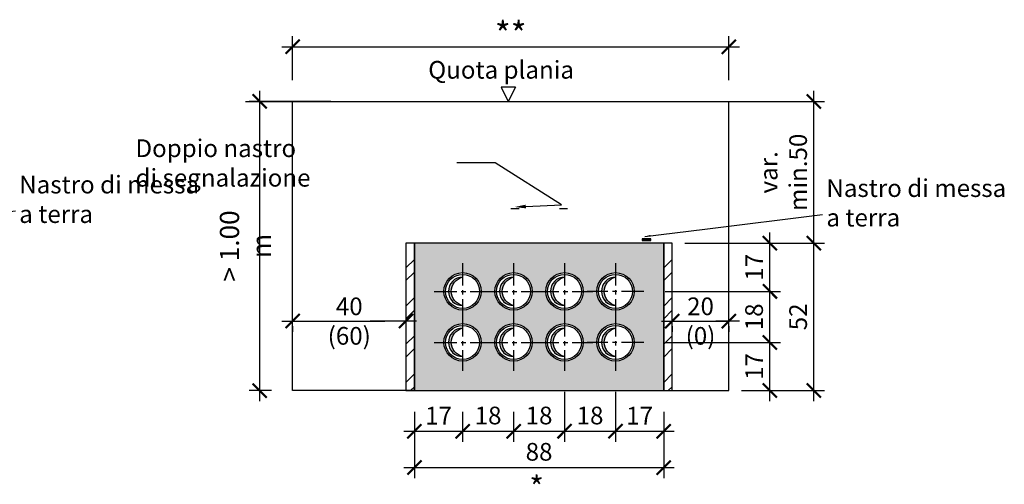
# Model space of a CAD drawing. Units: millimetres. Extents: x 3841 to 4536, y 267 to 876.
# Drawn here: x 4188 to 4536, y 267 to 431 of the extents above; entities that cross this region are included whole.
import ezdxf
from ezdxf import colors
from ezdxf.entities.mleader import LeaderData, LeaderLine
from ezdxf.math import Vec2, Vec3

# ---------------------------------------------------------------- set-up
doc = ezdxf.new("R2010")
doc.units = ezdxf.units.MM
doc.header["$LTSCALE"] = 0.5
doc.header["$PDMODE"] = 34
doc.header["$PDSIZE"] = 2
doc.linetypes.add('CENTRO', pattern=[50.8, 31.75, -6.35, 6.35, -6.35])
doc.layers.get('0').update_dxf_attribs({"plot": 0})
for name, color, linetype in [('501 assi tubi 09', 1, 'CENTRO'), ('503 tubo 25', 3, 'Continuous'), ('561 bauletti', 4, 'Continuous'), ('601 misure 25', 2, 'Continuous'), ('710 profilo di scavo', 4, 'Continuous'), ('722 messa a terra', 4, 'Continuous'), ('808 terreno naturale', 2, 'Continuous'), ('820 sfuma beton armato', 253, 'Continuous'), ('826 sfuma ombre', 1, 'Continuous')]:
    doc.layers.add(name, color=color, linetype=linetype)
doc.styles.add('T-arial-4mm', font='ARIALN.TTF')
doc.linetypes.add('TERRE_NATURE', pattern='A,1e-08,[3,HLP_Util.shx,S=1,R=0,X=0,Y=0],6', length=6)
doc.dimstyles.new('Mis-25 cm cantone', dxfattribs={"dimscale": 2.5, "dimtxt": 2.5, "dimasz": 2, "dimexe": 1.5, "dimexo": 3, "dimtad": 3, "dimzin": 9, "dimtxsty": 'T-arial-4mm', "dimblk": 'ARCHTICK', "dimcen": -2.5, "dimdle": 1.5, "dimclrd": 2, "dimclre": 2, "dimclrt": 4, "dimazin": 2, "dimtfac": 1, "dimtmove": 0, "dimatfit": 3, "dimfxl": 1, "dimlwd": -1, "dimlwe": -1, "dimarcsym": 2})

# ---------------------------------------------------------------- blocks, each defined once
blk = doc.blocks.new('_ARCHTICK')
at = {"color": 0, "linetype": 'ByBlock', "const_width": 0.15}
blk.add_lwpolyline([(-0.5, -0.5), (0.5, 0.5)], dxfattribs=at)
blk = doc.blocks.new('*D31')
at = {"layer": '601 misure 25', "color": 2, "transparency": 16777216}
for p, q in [((4327.58, 292.74), (4327.58, 282.12)), ((4344.58, 292.74), (4344.58, 282.12)), ((4323.83, 285.87), (4348.33, 285.87))]:
    blk.add_line(p, q, dxfattribs=at)
at = {"layer": 'Defpoints', "color": 0, "transparency": 16777216}
for p in [(4327.58, 300.24), (4344.58, 300.24), (4344.58, 285.87)]:
    blk.add_point(p, dxfattribs=at)
at = {"layer": '601 misure 25', "color": 2, "transparency": 16777216, "xscale": 5, "yscale": 5, "zscale": 5, "rotation": 180}
blk.add_blockref('_ARCHTICK', (4327.58, 285.87), dxfattribs=at)
at = {"layer": '601 misure 25', "color": 2, "transparency": 16777216, "xscale": 5, "yscale": 5, "zscale": 5}
blk.add_blockref('_ARCHTICK', (4344.58, 285.87), dxfattribs=at)
at = {"layer": '601 misure 25', "color": 4, "transparency": 16777216, "insert": (4336.08, 290.57), "char_height": 6.25, "attachment_point": 5, "style": 'T-arial-4mm'}
blk.add_mtext('17', dxfattribs=at)
blk = doc.blocks.new('*D32')
at = {"layer": '601 misure 25', "color": 2, "transparency": 16777216}
for p, q in [((4380.58, 299.74), (4380.58, 282.12)), ((4398.58, 299.74), (4398.58, 282.12)), ((4376.83, 285.87), (4402.33, 285.87))]:
    blk.add_line(p, q, dxfattribs=at)
at = {"layer": 'Defpoints', "color": 0, "transparency": 16777216}
for p in [(4380.58, 307.24), (4398.58, 307.24), (4398.58, 285.87)]:
    blk.add_point(p, dxfattribs=at)
at = {"layer": '601 misure 25', "color": 2, "transparency": 16777216, "xscale": 5, "yscale": 5, "zscale": 5, "rotation": 180}
blk.add_blockref('_ARCHTICK', (4380.58, 285.87), dxfattribs=at)
at = {"layer": '601 misure 25', "color": 2, "transparency": 16777216, "xscale": 5, "yscale": 5, "zscale": 5}
blk.add_blockref('_ARCHTICK', (4398.58, 285.87), dxfattribs=at)
at = {"layer": '601 misure 25', "color": 4, "transparency": 16777216, "insert": (4389.58, 290.62), "char_height": 6.25, "attachment_point": 5, "style": 'T-arial-4mm'}
blk.add_mtext('18', dxfattribs=at)
blk = doc.blocks.new('*D33')
at = {"layer": '601 misure 25', "color": 2, "transparency": 16777216}
for p, q in [((4398.58, 299.74), (4398.58, 282.12)), ((4415.58, 292.74), (4415.58, 282.12)), ((4394.83, 285.87), (4419.33, 285.87))]:
    blk.add_line(p, q, dxfattribs=at)
at = {"layer": 'Defpoints', "color": 0, "transparency": 16777216}
for p in [(4398.58, 307.24), (4415.58, 300.24), (4415.58, 285.87)]:
    blk.add_point(p, dxfattribs=at)
at = {"layer": '601 misure 25', "color": 2, "transparency": 16777216, "xscale": 5, "yscale": 5, "zscale": 5, "rotation": 180}
blk.add_blockref('_ARCHTICK', (4398.58, 285.87), dxfattribs=at)
at = {"layer": '601 misure 25', "color": 2, "transparency": 16777216, "xscale": 5, "yscale": 5, "zscale": 5}
blk.add_blockref('_ARCHTICK', (4415.58, 285.87), dxfattribs=at)
at = {"layer": '601 misure 25', "color": 4, "transparency": 16777216, "insert": (4407.08, 290.57), "char_height": 6.25, "attachment_point": 5, "style": 'T-arial-4mm'}
blk.add_mtext('17', dxfattribs=at)
blk = doc.blocks.new('*D34')
at = {"layer": '601 misure 25', "color": 2, "transparency": 16777216}
for p, q in [((4327.58, 292.74), (4327.58, 269.31)), ((4415.58, 292.74), (4415.58, 269.31)), ((4323.83, 273.06), (4419.33, 273.06))]:
    blk.add_line(p, q, dxfattribs=at)
at = {"layer": 'Defpoints', "color": 0, "transparency": 16777216}
for p in [(4327.58, 300.24), (4415.58, 300.24), (4415.58, 273.06)]:
    blk.add_point(p, dxfattribs=at)
at = {"layer": '601 misure 25', "color": 2, "transparency": 16777216, "xscale": 5, "yscale": 5, "zscale": 5, "rotation": 180}
blk.add_blockref('_ARCHTICK', (4327.58, 273.06), dxfattribs=at)
at = {"layer": '601 misure 25', "color": 2, "transparency": 16777216, "xscale": 5, "yscale": 5, "zscale": 5}
blk.add_blockref('_ARCHTICK', (4415.58, 273.06), dxfattribs=at)
at = {"layer": '601 misure 25', "color": 4, "transparency": 16777216, "insert": (4371.58, 277.82), "char_height": 6.25, "attachment_point": 5, "style": 'T-arial-4mm'}
blk.add_mtext('88', dxfattribs=at)
blk = doc.blocks.new('*D35')
at = {"layer": '601 misure 25', "color": 2, "transparency": 16777216}
for p, q in [((4453.06, 296.49), (4453.06, 320.99)), ((4416.08, 317.24), (4456.81, 317.24)), ((4443.08, 300.24), (4456.81, 300.24))]:
    blk.add_line(p, q, dxfattribs=at)
at = {"layer": 'Defpoints', "color": 0, "transparency": 16777216}
for p in [(4408.58, 317.24), (4453.06, 317.24), (4435.58, 300.24)]:
    blk.add_point(p, dxfattribs=at)
at = {"layer": '601 misure 25', "color": 2, "transparency": 16777216, "xscale": 5, "yscale": 5, "zscale": 5}
for p, rotation in [((4453.06, 317.24), 90), ((4453.06, 300.24), 270)]:
    blk.add_blockref('_ARCHTICK', p, dxfattribs=dict(at, rotation=rotation))
at = {"layer": '601 misure 25', "color": 4, "transparency": 16777216, "insert": (4448.35, 308.74), "char_height": 6.25, "attachment_point": 5, "rotation": 90, "style": 'T-arial-4mm'}
blk.add_mtext('17', dxfattribs=at)
blk = doc.blocks.new('*D36')
at = {"layer": '601 misure 25', "color": 2, "transparency": 16777216}
for p, q in [((4453.06, 313.49), (4453.06, 338.99)), ((4416.08, 335.24), (4456.81, 335.24)), ((4416.08, 317.24), (4456.81, 317.24))]:
    blk.add_line(p, q, dxfattribs=at)
at = {"layer": 'Defpoints', "color": 0, "transparency": 16777216}
for p in [(4408.58, 335.24), (4453.06, 335.24), (4408.58, 317.24)]:
    blk.add_point(p, dxfattribs=at)
at = {"layer": '601 misure 25', "color": 2, "transparency": 16777216, "xscale": 5, "yscale": 5, "zscale": 5}
for p, rotation in [((4453.06, 335.24), 90), ((4453.06, 317.24), 270)]:
    blk.add_blockref('_ARCHTICK', p, dxfattribs=dict(at, rotation=rotation))
at = {"layer": '601 misure 25', "color": 4, "transparency": 16777216, "insert": (4448.3, 326.24), "char_height": 6.25, "attachment_point": 5, "rotation": 90, "style": 'T-arial-4mm'}
blk.add_mtext('18', dxfattribs=at)
blk = doc.blocks.new('*D37')
at = {"layer": '601 misure 25', "color": 2, "transparency": 16777216}
for p, q in [((4468.61, 296.49), (4468.61, 355.99)), ((4423.08, 352.24), (4472.36, 352.24)), ((4443.08, 300.24), (4472.36, 300.24))]:
    blk.add_line(p, q, dxfattribs=at)
at = {"layer": 'Defpoints', "color": 0, "transparency": 16777216}
for p in [(4415.58, 352.24), (4468.61, 352.24), (4435.58, 300.24)]:
    blk.add_point(p, dxfattribs=at)
at = {"layer": '601 misure 25', "color": 2, "transparency": 16777216, "xscale": 5, "yscale": 5, "zscale": 5}
for p, rotation in [((4468.61, 352.24), 90), ((4468.61, 300.24), 270)]:
    blk.add_blockref('_ARCHTICK', p, dxfattribs=dict(at, rotation=rotation))
at = {"layer": '601 misure 25', "color": 4, "transparency": 16777216, "insert": (4463.85, 326.24), "char_height": 6.25, "attachment_point": 5, "rotation": 90, "style": 'T-arial-4mm'}
blk.add_mtext('52', dxfattribs=at)
blk = doc.blocks.new('*D38')
at = {"layer": '601 misure 25', "color": 2, "transparency": 16777216}
for p, q in [((4468.61, 348.49), (4468.61, 405.99)), ((4423.08, 402.24), (4472.36, 402.24)), ((4423.08, 352.24), (4472.36, 352.24))]:
    blk.add_line(p, q, dxfattribs=at)
at = {"layer": 'Defpoints', "color": 0, "transparency": 16777216}
for p in [(4415.58, 402.24), (4468.61, 402.24), (4415.58, 352.24)]:
    blk.add_point(p, dxfattribs=at)
at = {"layer": '601 misure 25', "color": 2, "transparency": 16777216, "xscale": 5, "yscale": 5, "zscale": 5}
for p, rotation in [((4468.61, 402.24), 90), ((4468.61, 352.24), 270)]:
    blk.add_blockref('_ARCHTICK', p, dxfattribs=dict(at, rotation=rotation))
at = {"layer": '601 misure 25', "color": 4, "transparency": 16777216, "insert": (4458.64, 377.24), "char_height": 6.25, "attachment_point": 5, "rotation": 90, "style": 'T-arial-4mm'}
blk.add_mtext('var.\\Pmin.50', dxfattribs=at)
blk = doc.blocks.new('*D4')
at = {"layer": '601 misure 25', "color": 2, "transparency": 16777216}
for p, q in [((4453.06, 331.49), (4453.06, 355.99)), ((4423.08, 352.24), (4456.81, 352.24)), ((4416.08, 335.24), (4456.81, 335.24))]:
    blk.add_line(p, q, dxfattribs=at)
at = {"layer": 'Defpoints', "color": 0, "transparency": 16777216}
for p in [(4415.58, 352.24), (4453.06, 352.24), (4408.58, 335.24)]:
    blk.add_point(p, dxfattribs=at)
at = {"layer": '601 misure 25', "color": 2, "transparency": 16777216, "xscale": 5, "yscale": 5, "zscale": 5}
for p, rotation in [((4453.06, 352.24), 90), ((4453.06, 335.24), 270)]:
    blk.add_blockref('_ARCHTICK', p, dxfattribs=dict(at, rotation=rotation))
at = {"layer": '601 misure 25', "color": 4, "transparency": 16777216, "insert": (4448.35, 343.74), "char_height": 6.25, "attachment_point": 5, "rotation": 90, "style": 'T-arial-4mm'}
blk.add_mtext('17', dxfattribs=at)
blk = doc.blocks.new('*D5')
at = {"layer": '601 misure 25', "color": 2, "transparency": 16777216}
for p, q in [((4380.58, 299.74), (4380.58, 282.12)), ((4362.58, 292.74), (4362.58, 282.12)), ((4358.83, 285.87), (4384.33, 285.87))]:
    blk.add_line(p, q, dxfattribs=at)
at = {"layer": 'Defpoints', "color": 0, "transparency": 16777216}
for p in [(4380.58, 307.24), (4362.58, 300.24), (4380.58, 285.87)]:
    blk.add_point(p, dxfattribs=at)
at = {"layer": '601 misure 25', "color": 2, "transparency": 16777216, "xscale": 5, "yscale": 5, "zscale": 5, "rotation": 180}
blk.add_blockref('_ARCHTICK', (4362.58, 285.87), dxfattribs=at)
at = {"layer": '601 misure 25', "color": 2, "transparency": 16777216, "xscale": 5, "yscale": 5, "zscale": 5}
blk.add_blockref('_ARCHTICK', (4380.58, 285.87), dxfattribs=at)
at = {"layer": '601 misure 25', "color": 4, "transparency": 16777216, "insert": (4371.58, 290.62), "char_height": 6.25, "attachment_point": 5, "style": 'T-arial-4mm'}
blk.add_mtext('18', dxfattribs=at)
blk = doc.blocks.new('*D6')
at = {"layer": '601 misure 25', "color": 2, "transparency": 16777216}
for p, q in [((4344.58, 292.74), (4344.58, 282.12)), ((4362.58, 292.74), (4362.58, 282.12)), ((4340.83, 285.87), (4366.33, 285.87))]:
    blk.add_line(p, q, dxfattribs=at)
at = {"layer": 'Defpoints', "color": 0, "transparency": 16777216}
for p in [(4344.58, 300.24), (4362.58, 300.24), (4362.58, 285.87)]:
    blk.add_point(p, dxfattribs=at)
at = {"layer": '601 misure 25', "color": 2, "transparency": 16777216, "xscale": 5, "yscale": 5, "zscale": 5, "rotation": 180}
blk.add_blockref('_ARCHTICK', (4344.58, 285.87), dxfattribs=at)
at = {"layer": '601 misure 25', "color": 2, "transparency": 16777216, "xscale": 5, "yscale": 5, "zscale": 5}
blk.add_blockref('_ARCHTICK', (4362.58, 285.87), dxfattribs=at)
at = {"layer": '601 misure 25', "color": 4, "transparency": 16777216, "insert": (4353.58, 290.62), "char_height": 6.25, "attachment_point": 5, "style": 'T-arial-4mm'}
blk.add_mtext('18', dxfattribs=at)
blk = doc.blocks.new('*D42')
at = {"layer": '601 misure 25', "color": 2, "transparency": 16777216}
for p, q in [((4284.58, 409.74), (4284.58, 425.31)), ((4438.58, 409.74), (4438.58, 425.31)), ((4280.83, 421.56), (4442.33, 421.56))]:
    blk.add_line(p, q, dxfattribs=at)
at = {"layer": 'Defpoints', "color": 0, "transparency": 16777216}
for p in [(4438.58, 421.56), (4284.58, 402.24), (4438.58, 402.24)]:
    blk.add_point(p, dxfattribs=at)
at = {"layer": '601 misure 25', "color": 2, "transparency": 16777216, "xscale": 5, "yscale": 5, "zscale": 5, "rotation": 180}
blk.add_blockref('_ARCHTICK', (4284.58, 421.56), dxfattribs=at)
at = {"layer": '601 misure 25', "color": 2, "transparency": 16777216, "xscale": 5, "yscale": 5, "zscale": 5}
blk.add_blockref('_ARCHTICK', (4438.58, 421.56), dxfattribs=at)
at = {"layer": '601 misure 25', "color": 4, "transparency": 16777216, "insert": (4361.58, 425.96), "char_height": 6.25, "attachment_point": 5, "style": 'T-arial-4mm'}
blk.add_mtext('{\\fArial Narrow|b1|i0|c0|p34;\\H1.4x;**}', dxfattribs=at)
blk = doc.blocks.new('*D46')
at = {"layer": '601 misure 25', "color": 2, "transparency": 16777216}
for p, q in [((4272.95, 296.49), (4272.95, 405.99)), ((4298.08, 402.24), (4269.2, 402.24)), ((4277.08, 300.24), (4269.2, 300.24))]:
    blk.add_line(p, q, dxfattribs=at)
at = {"layer": 'Defpoints', "color": 0, "transparency": 16777216}
for p in [(4272.95, 402.24), (4305.58, 402.24), (4284.58, 300.24)]:
    blk.add_point(p, dxfattribs=at)
at = {"layer": '601 misure 25', "color": 2, "transparency": 16777216, "xscale": 5, "yscale": 5, "zscale": 5}
for p, rotation in [((4272.95, 402.24), 90), ((4272.95, 300.24), 270)]:
    blk.add_blockref('_ARCHTICK', p, dxfattribs=dict(at, rotation=rotation))
at = {"layer": '601 misure 25', "color": 4, "transparency": 16777216, "insert": (4267.93, 351.24), "char_height": 6.25, "attachment_point": 5, "rotation": 90, "style": 'T-arial-4mm'}
blk.add_mtext('{\\H1.08333x;> 1.00 m}', dxfattribs=at)
blk = doc.blocks.new('*D49')
at = {"layer": '601 misure 25', "color": 2, "transparency": 16777216}
for p, q in [((4414.83, 324.75), (4423.15, 324.75)), ((4442.33, 324.75), (4434.01, 324.75)), ((4418.58, 322.95), (4418.58, 321)), ((4438.58, 322.95), (4438.58, 321))]:
    blk.add_line(p, q, dxfattribs=at)
at = {"layer": 'Defpoints', "color": 0, "transparency": 16777216}
for p in [(4418.58, 330.45), (4438.58, 330.45), (4418.58, 324.75)]:
    blk.add_point(p, dxfattribs=at)
at = {"layer": '601 misure 25', "color": 2, "transparency": 16777216, "xscale": 5, "yscale": 5, "zscale": 5, "rotation": 180}
blk.add_blockref('_ARCHTICK', (4418.58, 324.75), dxfattribs=at)
at = {"layer": '601 misure 25', "color": 2, "transparency": 16777216, "xscale": 5, "yscale": 5, "zscale": 5}
blk.add_blockref('_ARCHTICK', (4438.58, 324.75), dxfattribs=at)
at = {"layer": '601 misure 25', "color": 4, "transparency": 16777216, "insert": (4428.58, 324.75), "char_height": 6.25, "attachment_point": 5, "style": 'T-arial-4mm'}
blk.add_mtext('20^J{\\fArial Narrow|b0|i1|c0|p34;(0)}', dxfattribs=at)
blk = doc.blocks.new('*D50')
at = {"layer": '601 misure 25', "color": 2, "transparency": 16777216}
for p, q in [((4280.83, 324.75), (4297.16, 324.75)), ((4328.33, 324.75), (4312, 324.75)), ((4284.58, 322.95), (4284.58, 321)), ((4324.58, 322.95), (4324.58, 321))]:
    blk.add_line(p, q, dxfattribs=at)
at = {"layer": 'Defpoints', "color": 0, "transparency": 16777216}
for p in [(4284.58, 330.45), (4324.58, 330.45), (4284.58, 324.75)]:
    blk.add_point(p, dxfattribs=at)
at = {"layer": '601 misure 25', "color": 2, "transparency": 16777216, "xscale": 5, "yscale": 5, "zscale": 5, "rotation": 180}
blk.add_blockref('_ARCHTICK', (4284.58, 324.75), dxfattribs=at)
at = {"layer": '601 misure 25', "color": 2, "transparency": 16777216, "xscale": 5, "yscale": 5, "zscale": 5}
blk.add_blockref('_ARCHTICK', (4324.58, 324.75), dxfattribs=at)
at = {"layer": '601 misure 25', "color": 4, "transparency": 16777216, "insert": (4304.58, 324.75), "char_height": 6.25, "attachment_point": 5, "style": 'T-arial-4mm'}
blk.add_mtext('40\\P{\\fArial Narrow|b0|i1|c0|p34;(60)}', dxfattribs=at)

msp = doc.modelspace()

# ---------------------------------------------------------------- hatches: boundary and pattern name
at = {"layer": '561 bauletti'}
h = msp.add_hatch(dxfattribs=at)
h.set_pattern_fill('ANSI32', color=256)
h.set_pattern_definition([(45, (235.972, -202.391), (-6.735192, 6.735192), []), (45, (240.462, -202.391), (-6.735192, 6.735192), [])])
h.paths.add_polyline_path([(4327.581, 352.241), (4324.581, 352.241), (4324.581, 300.241), (4327.581, 300.241)])
h = msp.add_hatch(dxfattribs=at)
h.set_pattern_fill('ANSI32', color=256)
h.set_pattern_definition([(45, (326.972, -202.391), (-6.735192, 6.735192), []), (45, (331.462, -202.391), (-6.735192, 6.735192), [])])
h.paths.add_polyline_path([(4418.581, 352.241), (4415.581, 352.241), (4415.581, 300.241), (4418.581, 300.241)])
at = {"layer": '722 messa a terra'}
for points in [[(4361.592, 364.704), (4364.592, 364.704), (4364.592, 364.204), (4361.592, 364.204)], [(4378.692, 364.704), (4381.692, 364.704), (4381.692, 364.204), (4378.692, 364.204)], [(4407.999, 353.241), (4410.999, 353.241), (4410.999, 353.741), (4407.999, 353.741)]]:
    msp.add_hatch(color=256, dxfattribs=at).paths.add_polyline_path(points)
at = {"layer": '820 sfuma beton armato'}
h = msp.add_hatch(color=256, dxfattribs=at)
h.paths.add_polyline_path([(4327.581, 300.241), (4415.581, 300.241), (4415.581, 352.241), (4327.581, 352.241)])
edge = h.paths.add_edge_path(flags=16)
edge.add_arc((4362.581, 335.241), 6.6, 0, 360)
edge = h.paths.add_edge_path(flags=16)
edge.add_arc((4344.581, 335.241), 6.6, 0, 360)
edge = h.paths.add_edge_path(flags=16)
edge.add_arc((4380.581, 335.241), 6.6, 0, 360)
edge = h.paths.add_edge_path(flags=16)
edge.add_arc((4398.581, 335.241), 6.6, 0, 360)
edge = h.paths.add_edge_path(flags=16)
edge.add_arc((4398.581, 317.241), 6.6, 0, 360)
edge = h.paths.add_edge_path(flags=16)
edge.add_arc((4380.581, 317.241), 6.6, 0, 360)
edge = h.paths.add_edge_path(flags=16)
edge.add_arc((4362.581, 317.241), 6.6, 0, 360)
edge = h.paths.add_edge_path(flags=16)
edge.add_arc((4344.581, 317.241), 6.6, 0, 360)
at = {"layer": '826 sfuma ombre'}
h = msp.add_hatch(color=256, dxfattribs=at)
edge = h.paths.add_edge_path()
edge.add_arc((4344.581, 335.241), 5, 90, 270)
edge.add_arc((4345.706, 335.241), 5.125, 102.68038, 257.31962, ccw=False)
h = msp.add_hatch(color=256, dxfattribs=at)
edge = h.paths.add_edge_path()
edge.add_arc((4362.581, 335.241), 5, 90, 270)
edge.add_arc((4363.706, 335.241), 5.125, 102.68038, 257.31962, ccw=False)
h = msp.add_hatch(color=256, dxfattribs=at)
edge = h.paths.add_edge_path()
edge.add_arc((4380.581, 335.241), 5, 90, 270)
edge.add_arc((4381.706, 335.241), 5.125, 102.68038, 257.31962, ccw=False)
h = msp.add_hatch(color=256, dxfattribs=at)
edge = h.paths.add_edge_path()
edge.add_arc((4398.581, 335.241), 5, 90, 270)
edge.add_arc((4399.706, 335.241), 5.125, 102.68038, 257.31962, ccw=False)
h = msp.add_hatch(color=256, dxfattribs=at)
edge = h.paths.add_edge_path()
edge.add_arc((4344.581, 317.241), 5, 90, 270)
edge.add_arc((4345.706, 317.241), 5.125, 102.68038, 257.31962, ccw=False)
h = msp.add_hatch(color=256, dxfattribs=at)
edge = h.paths.add_edge_path()
edge.add_arc((4362.581, 317.241), 5, 90, 270)
edge.add_arc((4363.706, 317.241), 5.125, 102.68038, 257.31962, ccw=False)
h = msp.add_hatch(color=256, dxfattribs=at)
edge = h.paths.add_edge_path()
edge.add_arc((4380.581, 317.241), 5, 90, 270)
edge.add_arc((4381.706, 317.241), 5.125, 102.68038, 257.31962, ccw=False)
h = msp.add_hatch(color=256, dxfattribs=at)
edge = h.paths.add_edge_path()
edge.add_arc((4398.581, 317.241), 5, 90, 270)
edge.add_arc((4399.706, 317.241), 5.125, 102.68038, 257.31962, ccw=False)

# ---------------------------------------------------------------- linework, layer by layer
at = {"layer": '501 assi tubi 09', "ltscale": 0.5}
for p, q in [((4344.581, 345.241), (4344.581, 325.241)), ((4362.581, 345.241), (4362.581, 325.241)), ((4380.581, 345.241), (4380.581, 325.241)), ((4398.581, 345.241), (4398.581, 325.241)), ((4334.581, 335.241), (4354.581, 335.241)), ((4352.581, 335.241), (4372.581, 335.241)), ((4370.581, 335.241), (4390.581, 335.241)), ((4408.581, 335.241), (4388.581, 335.241)), ((4344.581, 327.241), (4344.581, 307.241)), ((4362.581, 327.241), (4362.581, 307.241)), ((4380.581, 327.241), (4380.581, 307.241)), ((4398.581, 327.241), (4398.581, 307.241)), ((4334.581, 317.241), (4354.581, 317.241)), ((4352.581, 317.241), (4372.581, 317.241)), ((4370.581, 317.241), (4390.581, 317.241)), ((4408.581, 317.241), (4388.581, 317.241))]:
    msp.add_line(p, q, dxfattribs=at)
at = {"layer": '503 tubo 25'}
for centre, radius in [((4344.581, 335.241), 6.6), ((4344.581, 335.241), 6), ((4362.581, 335.241), 6.6), ((4362.581, 335.241), 6), ((4380.581, 335.241), 6.6), ((4380.581, 335.241), 6), ((4398.581, 335.241), 6.6), ((4398.581, 335.241), 6), ((4344.581, 317.241), 6.6), ((4362.581, 317.241), 6.6), ((4380.581, 317.241), 6.6), ((4398.581, 317.241), 6.6), ((4344.581, 317.241), 6), ((4362.581, 317.241), 6), ((4380.581, 317.241), 6), ((4398.581, 317.241), 6)]:
    msp.add_circle(centre, radius, dxfattribs=at)
at = {"layer": '561 bauletti'}
for points in [[(4327.581, 352.241), (4324.581, 352.241), (4324.581, 300.241), (4327.581, 300.241), (4327.581, 352.241)], [(4418.581, 352.241), (4415.581, 352.241), (4415.581, 300.241), (4418.581, 300.241), (4418.581, 352.241)]]:
    msp.add_lwpolyline(points, dxfattribs=at)
msp.add_lwpolyline([(4327.581, 300.241), (4415.581, 300.241), (4415.581, 352.241), (4327.581, 352.241)], close=True, dxfattribs=at)
at = {"layer": '601 misure 25'}
for p, q in [((4363.222, 407.241), (4358.222, 407.241)), ((4358.222, 407.241), (4360.722, 402.241)), ((4363.222, 407.241), (4360.722, 402.241))]:
    msp.add_line(p, q, dxfattribs=at)
for points in [[(4297.163, 324.751), (4317.163, 324.751)], [(4418.581, 324.751), (4438.581, 324.751)]]:
    msp.add_lwpolyline(points, dxfattribs=at)
at = {"layer": '710 profilo di scavo'}
for p, q in [((4284.581, 300.241), (4284.581, 402.241)), ((4438.581, 300.241), (4438.581, 402.241)), ((4327.581, 300.241), (4284.581, 300.241)), ((4415.581, 300.241), (4438.581, 300.241))]:
    msp.add_line(p, q, dxfattribs=at)
at = {"layer": '722 messa a terra'}
msp.add_lwpolyline([(4407.999, 353.241), (4410.999, 353.241), (4410.999, 353.741), (4407.999, 353.741)], close=True, dxfattribs=at)
at = {"layer": '808 terreno naturale', "linetype": 'TERRE_NATURE', "ltscale": 5}
msp.add_line((4327.581, 402.241), (4393.862, 402.241), dxfattribs=at)
at = {"layer": '808 terreno naturale', "linetype": 'TERRE_NATURE', "ltscale": 5, "flags": 128}
for points in [[(4268.002, 402.241), (4327.581, 402.241)], [(4393.862, 402.241), (4472.262, 402.241)]]:
    msp.add_lwpolyline(points, dxfattribs=at)
at = {"layer": '826 sfuma ombre'}
for points in [[(4344.581, 340.241, 1), (4344.581, 330.241, -0.8)], [(4362.581, 340.241, 1), (4362.581, 330.241, -0.8)], [(4380.581, 340.241, 1), (4380.581, 330.241, -0.8)], [(4398.581, 340.241, 1), (4398.581, 330.241, -0.8)], [(4344.581, 322.241, 1), (4344.581, 312.241, -0.8)], [(4362.581, 322.241, 1), (4362.581, 312.241, -0.8)], [(4380.581, 322.241, 1), (4380.581, 312.241, -0.8)], [(4398.581, 322.241, 1), (4398.581, 312.241, -0.8)]]:
    msp.add_lwpolyline(points, format="xyb", close=True, dxfattribs=at)

# ---------------------------------------------------------------- texts
at = {"layer": '601 misure 25', "color": 4, "style": 'T-arial-4mm'}
for s, insert, char_height, attachment_point in [('Quota plania', (4383.916, 412.603), 6.25, 6), ('\\pxql;Doppio nastro \\Pdi segnalazione', (4291.505, 380.532), 6.25, 6), ('\\pxql;Nastro di messa\\Pa terra ', (4188.063, 367.71), 6.25, 4), ('\\pxql;Nastro di messa\\Pa terra ', (4473.011, 366.463), 6.25, 4), ('{\\fArial Narrow|b1|i0|c0|p34;*}', (4373.267, 266.021), 8, 6)]:
    msp.add_mtext(s, dxfattribs=dict(at, insert=insert, char_height=char_height, attachment_point=attachment_point))

# ---------------------------------------------------------------- dimensions: what is measured, and where the dimension line sits
at = {"layer": '601 misure 25'}
dim = msp.add_linear_dim(base=(4438.581, 421.565), p1=(4284.581, 402.241), p2=(4438.581, 402.241), text='{\\fArial Narrow|b1|i0|c0|p34;\\H1.4x;**}', dimstyle='Mis-25 cm cantone', override={"dimgap": 0.01}, dxfattribs=at)
dim.commit()
dim.dimension.update_dxf_attribs({"geometry": '*D42', "text_midpoint": (4361.581, 425.965)})
for base, p1, p2, text, picture, middle in [((4272.952, 402.241), (4284.581, 300.241), (4305.581, 402.241), '{\\H1.08333x;> 1.00 m}', '*D46', (4267.933, 351.241)), ((4468.605, 402.241), (4415.581, 352.241), (4415.581, 402.241), 'var.\\Pmin.<>', '*D38', (4458.643, 377.241))]:
    dim = msp.add_linear_dim(base=base, p1=p1, p2=p2, angle=90, text=text, dimstyle='Mis-25 cm cantone', override={"dimtmove": 1}, dxfattribs=at)
    dim.commit()
    dim.dimension.update_dxf_attribs({"geometry": picture, "text_midpoint": middle})
for base, p1, p2, picture, middle in [((4453.055, 352.241), (4408.581, 335.241), (4415.581, 352.241), '*D4', (4448.355, 343.741)), ((4453.055, 335.241), (4408.581, 317.241), (4408.581, 335.241), '*D36', (4448.302, 326.241))]:
    dim = msp.add_linear_dim(base=base, p1=p1, p2=p2, angle=90, dimstyle='Mis-25 cm cantone', override={"dimtmove": 1}, dxfattribs=at)
    dim.commit()
    dim.dimension.update_dxf_attribs({"geometry": picture, "text_midpoint": middle})
for base, p2, picture, middle in [((4468.605, 352.241), (4415.581, 352.241), '*D37', (4463.852, 326.241)), ((4453.055, 317.241), (4408.581, 317.241), '*D35', (4448.355, 308.741))]:
    dim = msp.add_linear_dim(base=base, p1=(4435.581, 300.241), p2=p2, angle=90, dimstyle='Mis-25 cm cantone', dxfattribs=at)
    dim.commit()
    dim.dimension.update_dxf_attribs({"geometry": picture, "text_midpoint": middle})
for base, p1, p2, text, picture, middle in [((4284.581, 324.751), (4324.581, 330.453), (4284.581, 330.453), '40\\P{\\fArial Narrow|b0|i1|c0|p34;(60)}', '*D50', (4304.581, 324.751)), ((4418.581, 324.751), (4438.581, 330.453), (4418.581, 330.453), '<>^J{\\fArial Narrow|b0|i1|c0|p34;(0)}', '*D49', (4428.581, 324.751))]:
    dim = msp.add_linear_dim(base=base, p1=p1, p2=p2, text=text, dimstyle='Mis-25 cm cantone', override={"dimtmove": 2}, dxfattribs=at)
    dim.commit()
    dim.dimension.update_dxf_attribs({"geometry": picture, "text_midpoint": middle, "dimtype": 160})
for base, p1, p2, picture, middle in [((4380.581, 285.869), (4362.581, 300.241), (4380.581, 307.241), '*D5', (4371.581, 290.622)), ((4344.581, 285.869), (4327.581, 300.241), (4344.581, 300.241), '*D31', (4336.081, 290.569)), ((4415.581, 273.064), (4327.581, 300.241), (4415.581, 300.241), '*D34', (4371.581, 277.818)), ((4362.581, 285.869), (4344.581, 300.241), (4362.581, 300.241), '*D6', (4353.581, 290.622))]:
    dim = msp.add_linear_dim(base=base, p1=p1, p2=p2, dimstyle='Mis-25 cm cantone', dxfattribs=at)
    dim.commit()
    dim.dimension.update_dxf_attribs({"geometry": picture, "text_midpoint": middle})
for base, p1, p2, picture, middle in [((4398.581, 285.869), (4380.581, 307.241), (4398.581, 307.241), '*D32', (4389.581, 290.622)), ((4415.581, 285.869), (4398.581, 307.241), (4415.581, 300.241), '*D33', (4407.081, 290.569))]:
    dim = msp.add_linear_dim(base=base, p1=p1, p2=p2, dimstyle='Mis-25 cm cantone', override={"dimtmove": 1}, dxfattribs=at)
    dim.commit()
    dim.dimension.update_dxf_attribs({"geometry": picture, "text_midpoint": middle})

# ---------------------------------------------------------------- leaders
at = {"layer": '601 misure 25', "annotation_type": 0, "has_hookline": 1, "hookline_direction": 0, "text_width": 50.883}
for points in [[(4124.005, 355.85), (4145.146, 358.462), (4186.748, 363.605)], [(4408.954, 354.602), (4430.095, 357.215), (4471.696, 362.358)]]:
    msp.add_leader(points, dimstyle='Mis-25 cm cantone', override={"dimscale": 1, "dimtad": 0}, dxfattribs=at)
at = {"layer": '601 misure 25'}
ml = msp.add_multileader_mtext('Standard', dxfattribs=at)
ml.set_content('', color=256)
ml.set_leader_properties()
ml.build(insert=Vec2(0, 0))
ml.multileader.update_dxf_attribs({"text_right_attachment_type": 6, "dogleg_length": 0.36})
ctx = ml.context
ctx.base_point, ctx.plane_origin = Vec3(4340.536, 382.532), Vec3(4362.923, 365.006)
ctx.right_attachment, ctx.text_align_type = 6, 2
notes = []
notes.append((ctx, [(0, (1, 1, 0), (4356.102, 380.532), (-1, 0), 11.565, [(1, [(4362.923, 365.006), (4379.487, 365.719)], 0, [])])]))
ctx.mtext.insert, ctx.mtext.alignment, ctx.mtext.flow_direction = Vec3(4342.536, 384.532), 3, 5
for ctx, leaders in notes:
    for number, flags, end, landing, length, lines in leaders:
        leader = LeaderData()
        leader.index, (leader.has_last_leader_line, leader.has_dogleg_vector, leader.attachment_direction) = number, flags
        leader.last_leader_point, leader.dogleg_vector, leader.dogleg_length = Vec3(end), Vec3(landing), length
        for number, points, colour, breaks in lines:
            line = LeaderLine()
            line.index, line.vertices, line.color, line.breaks = number, Vec3.list(points), colors.encode_raw_color(colour), breaks
            leader.lines.append(line)
        ctx.leaders.append(leader)

doc.saveas('drawing.dxf')
